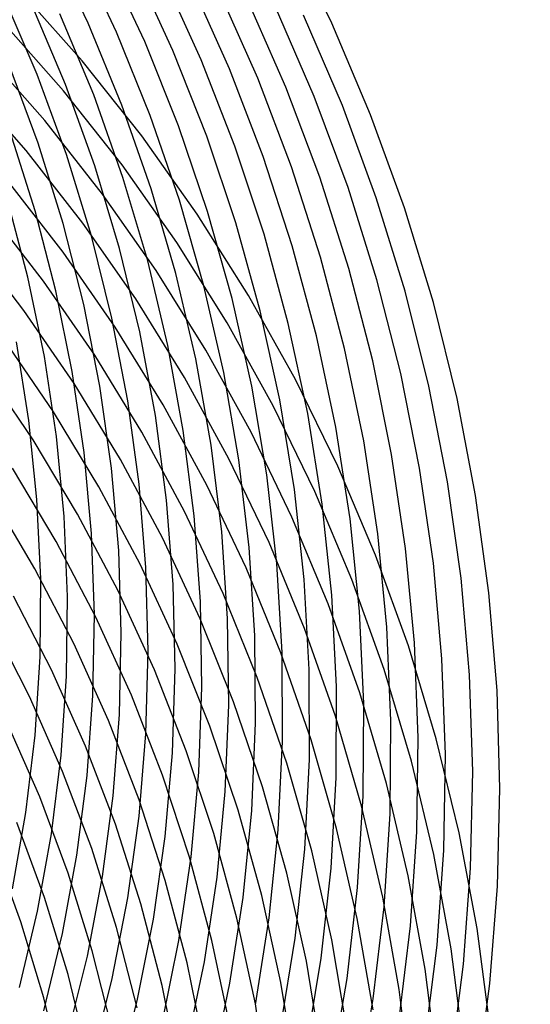
# Model space of a CAD drawing. Units: inches. Extents: x -1 to 1, y -1 to 1.
# Drawn here: x 0.55 to 0.78, y 0 to 0.43 of the extents above; entities that cross this region are included whole.
import ezdxf

# ---------------------------------------------------------------- set-up
doc = ezdxf.new("R2010")
doc.units = ezdxf.units.IN
doc.header["$MEASUREMENT"] = 0
for name, color, linetype, true_color in [('layer115', 7, 'Continuous', 0x2aad1e), ('layer116', 7, 'Continuous', 0x28ad1e), ('layer117', 7, 'Continuous', 0x25ad1e), ('layer118', 7, 'Continuous', 0x23ad1e), ('layer119', 7, 'Continuous', 0x20ad1e), ('layer120', 7, 'Continuous', 0x1ead1e), ('layer121', 7, 'Continuous', 0x1ead20), ('layer122', 7, 'Continuous', 0x1ead23), ('layer123', 7, 'Continuous', 0x1ead25), ('layer124', 7, 'Continuous', 0x1ead28), ('layer125', 7, 'Continuous', 0x1ead2a), ('layer126', 7, 'Continuous', 0x1ead2c), ('layer127', 7, 'Continuous', 0x1ead2f), ('layer128', 7, 'Continuous', 0x1ead31), ('layer129', 7, 'Continuous', 0x1ead34), ('layer245', 7, 'Continuous', 0x2a1ead), ('layer246', 7, 'Continuous', 0x2c1ead), ('layer247', 7, 'Continuous', 0x2f1ead), ('layer248', 7, 'Continuous', 0x311ead), ('layer249', 7, 'Continuous', 0x341ead), ('layer250', 7, 'Continuous', 0x361ead), ('layer251', 7, 'Continuous', 0x381ead), ('layer252', 7, 'Continuous', 0x3b1ead), ('layer253', 7, 'Continuous', 0x3d1ead), ('layer254', 7, 'Continuous', 0x3f1ead), ('layer255', 7, 'Continuous', 0x421ead), ('layer256', 7, 'Continuous', 0x441ead), ('layer7', 7, 'Continuous', 0xad2f1e)]:
    doc.layers.add(name, color=color, linetype=linetype, true_color=true_color)

msp = doc.modelspace()

# ---------------------------------------------------------------- linework, layer by layer
at = {"layer": 'layer115'}
for p, q in [((0.55483, 0.00739), (0.56273, 0.04064)), ((0.56542, -0.00284), (0.57359, 0.03086)), ((0.57602, -0.01307), (0.58445, 0.02107)), ((0.58661, -0.0233), (0.59531, 0.01129)), ((0.59721, -0.03353), (0.60618, 0.00151))]:
    msp.add_line(p, q, dxfattribs=at)
at = {"layer": 'layer116'}
for p, q in [((0.55187, 0.05042), (0.55769, 0.08373)), ((0.56273, 0.04064), (0.5688, 0.07441)), ((0.57359, 0.03086), (0.57991, 0.06509)), ((0.58445, 0.02107), (0.59102, 0.05577)), ((0.59531, 0.01129), (0.60213, 0.04644)), ((0.60618, 0.00151), (0.61324, 0.03712)), ((0.61704, -0.00827), (0.62434, 0.0278)), ((0.6279, -0.01805), (0.63545, 0.01848)), ((0.63876, -0.02783), (0.64656, 0.00916))]:
    msp.add_line(p, q, dxfattribs=at)
at = {"layer": 'layer117'}
for p, q in [((0.55769, 0.08373), (0.56169, 0.11746)), ((0.5688, 0.07441), (0.57302, 0.10861)), ((0.57991, 0.06509), (0.58436, 0.09975)), ((0.59102, 0.05577), (0.59569, 0.0909)), ((0.60213, 0.04644), (0.60702, 0.08205)), ((0.61324, 0.03712), (0.61835, 0.07319)), ((0.62434, 0.0278), (0.62968, 0.06434)), ((0.63545, 0.01848), (0.64102, 0.05548)), ((0.64656, 0.00916), (0.65235, 0.04663)), ((0.65767, -0.00016), (0.66368, 0.03778)), ((0.66878, -0.00948), (0.67501, 0.02892)), ((0.67989, -0.0188), (0.68634, 0.02007)), ((0.69099, -0.02812), (0.69768, 0.01122)), ((0.7021, -0.03744), (0.70901, 0.00236))]:
    msp.add_line(p, q, dxfattribs=at)
at = {"layer": 'layer118'}
for p, q in [((0.56169, 0.11746), (0.56383, 0.15151)), ((0.57302, 0.10861), (0.57537, 0.14313)), ((0.58436, 0.09975), (0.5869, 0.13475)), ((0.59569, 0.0909), (0.59844, 0.12637)), ((0.60702, 0.08205), (0.60997, 0.118)), ((0.61835, 0.07319), (0.6215, 0.10962)), ((0.62968, 0.06434), (0.63304, 0.10124)), ((0.64102, 0.05548), (0.64457, 0.09286)), ((0.65235, 0.04663), (0.6561, 0.08448)), ((0.66368, 0.03778), (0.66764, 0.0761)), ((0.67501, 0.02892), (0.67917, 0.06772)), ((0.68634, 0.02007), (0.6907, 0.05934)), ((0.69768, 0.01122), (0.70224, 0.05096)), ((0.70901, 0.00236), (0.71377, 0.04258)), ((0.72034, -0.00649), (0.7253, 0.0342)), ((0.73167, -0.01534), (0.73684, 0.02582)), ((0.74301, -0.0242), (0.74837, 0.01744)), ((0.75434, -0.03305), (0.7599, 0.00906))]:
    msp.add_line(p, q, dxfattribs=at)
at = {"layer": 'layer119'}
for p, q in [((0.56383, 0.15151), (0.56411, 0.18579)), ((0.57537, 0.14313), (0.57582, 0.17789)), ((0.5869, 0.13475), (0.58753, 0.16999)), ((0.59844, 0.12637), (0.59924, 0.16209)), ((0.60997, 0.118), (0.61096, 0.15419)), ((0.6215, 0.10962), (0.62267, 0.14629)), ((0.63304, 0.10124), (0.63438, 0.13839)), ((0.64457, 0.09286), (0.64609, 0.13049)), ((0.6561, 0.08448), (0.6578, 0.12259)), ((0.66764, 0.0761), (0.66952, 0.11469)), ((0.67917, 0.06772), (0.68123, 0.10679)), ((0.6907, 0.05934), (0.69294, 0.09889)), ((0.70224, 0.05096), (0.70465, 0.09099)), ((0.71377, 0.04258), (0.71636, 0.08309)), ((0.7253, 0.0342), (0.72808, 0.07519)), ((0.73684, 0.02582), (0.73979, 0.06729)), ((0.74837, 0.01744), (0.7515, 0.05939)), ((0.7599, 0.00906), (0.76321, 0.05149))]:
    msp.add_line(p, q, dxfattribs=at)
at = {"layer": 'layer120'}
for p, q in [((0.56411, 0.18579), (0.5625, 0.22019)), ((0.57582, 0.17789), (0.57437, 0.21277)), ((0.58753, 0.16999), (0.58623, 0.20536)), ((0.59924, 0.16209), (0.5981, 0.19794)), ((0.61096, 0.15419), (0.60997, 0.19053)), ((0.62267, 0.14629), (0.62184, 0.18311)), ((0.63438, 0.13839), (0.6337, 0.1757)), ((0.64609, 0.13049), (0.64557, 0.16828)), ((0.6578, 0.12259), (0.65744, 0.16086)), ((0.66952, 0.11469), (0.66931, 0.15345)), ((0.68123, 0.10679), (0.68117, 0.14603)), ((0.69294, 0.09889), (0.69304, 0.13862)), ((0.70465, 0.09099), (0.70491, 0.1312)), ((0.71636, 0.08309), (0.71678, 0.12379)), ((0.72808, 0.07519), (0.72864, 0.11637)), ((0.73979, 0.06729), (0.74051, 0.10895)), ((0.7515, 0.05939), (0.75238, 0.10154)), ((0.76321, 0.05149), (0.76425, 0.09412))]:
    msp.add_line(p, q, dxfattribs=at)
at = {"layer": 'layer121'}
for p, q in [((0.5625, 0.22019), (0.559, 0.25461)), ((0.57437, 0.21277), (0.571, 0.24768)), ((0.58623, 0.20536), (0.583, 0.24076)), ((0.5981, 0.19794), (0.595, 0.23383)), ((0.60997, 0.19053), (0.607, 0.2269)), ((0.62184, 0.18311), (0.619, 0.21997)), ((0.6337, 0.1757), (0.631, 0.21304)), ((0.64557, 0.16828), (0.643, 0.20611)), ((0.65744, 0.16086), (0.655, 0.19919)), ((0.66931, 0.15345), (0.667, 0.19226)), ((0.68117, 0.14603), (0.679, 0.18533)), ((0.69304, 0.13862), (0.691, 0.1784)), ((0.70491, 0.1312), (0.703, 0.17147)), ((0.71678, 0.12379), (0.715, 0.16454)), ((0.72864, 0.11637), (0.727, 0.15762)), ((0.74051, 0.10895), (0.739, 0.15069)), ((0.75238, 0.10154), (0.751, 0.14376)), ((0.76425, 0.09412), (0.763, 0.13683))]:
    msp.add_line(p, q, dxfattribs=at)
at = {"layer": 'layer122'}
for p, q in [((0.559, 0.25461), (0.55361, 0.28896)), ((0.571, 0.24768), (0.56572, 0.28252)), ((0.583, 0.24076), (0.57783, 0.27608)), ((0.595, 0.23383), (0.58994, 0.26964)), ((0.607, 0.2269), (0.60205, 0.2632)), ((0.619, 0.21997), (0.61416, 0.25676)), ((0.631, 0.21304), (0.62627, 0.25032)), ((0.643, 0.20611), (0.63838, 0.24389)), ((0.655, 0.19919), (0.65049, 0.23745)), ((0.667, 0.19226), (0.6626, 0.23101)), ((0.679, 0.18533), (0.6747, 0.22457)), ((0.691, 0.1784), (0.68681, 0.21813)), ((0.703, 0.17147), (0.69892, 0.21169)), ((0.715, 0.16454), (0.71103, 0.20525)), ((0.727, 0.15762), (0.72314, 0.19882)), ((0.739, 0.15069), (0.73525, 0.19238)), ((0.751, 0.14376), (0.74736, 0.18594)), ((0.763, 0.13683), (0.75947, 0.1795))]:
    msp.add_line(p, q, dxfattribs=at)
at = {"layer": 'layer123'}
for p, q in [((0.56572, 0.28252), (0.55853, 0.31718)), ((0.57783, 0.27608), (0.57073, 0.31123)), ((0.58994, 0.26964), (0.58292, 0.30528)), ((0.60205, 0.2632), (0.59512, 0.29933)), ((0.61416, 0.25676), (0.60731, 0.29338)), ((0.62627, 0.25032), (0.61951, 0.28743)), ((0.63838, 0.24389), (0.6317, 0.28149)), ((0.65049, 0.23745), (0.6439, 0.27554)), ((0.6626, 0.23101), (0.6561, 0.26959)), ((0.6747, 0.22457), (0.66829, 0.26364)), ((0.68681, 0.21813), (0.68049, 0.25769)), ((0.69892, 0.21169), (0.69268, 0.25175)), ((0.71103, 0.20525), (0.70488, 0.2458)), ((0.72314, 0.19882), (0.71707, 0.23985)), ((0.73525, 0.19238), (0.72927, 0.2339)), ((0.74736, 0.18594), (0.74146, 0.22795)), ((0.75947, 0.1795), (0.75366, 0.222))]:
    msp.add_line(p, q, dxfattribs=at)
at = {"layer": 'layer124'}
for p, q in [((0.55853, 0.31718), (0.54944, 0.35155)), ((0.57073, 0.31123), (0.5617, 0.3461)), ((0.58292, 0.30528), (0.57396, 0.34064)), ((0.59512, 0.29933), (0.58622, 0.33518)), ((0.60731, 0.29338), (0.59848, 0.32972)), ((0.61951, 0.28743), (0.61074, 0.32426)), ((0.6317, 0.28149), (0.62299, 0.31881)), ((0.6439, 0.27554), (0.63525, 0.31335)), ((0.6561, 0.26959), (0.64751, 0.30789)), ((0.66829, 0.26364), (0.65977, 0.30243)), ((0.68049, 0.25769), (0.67203, 0.29698)), ((0.69268, 0.25175), (0.68429, 0.29152)), ((0.70488, 0.2458), (0.69655, 0.28606)), ((0.71707, 0.23985), (0.7088, 0.2806)), ((0.72927, 0.2339), (0.72106, 0.27514)), ((0.74146, 0.22795), (0.73332, 0.26969)), ((0.75366, 0.222), (0.74558, 0.26423))]:
    msp.add_line(p, q, dxfattribs=at)
at = {"layer": 'layer125'}
for p, q in [((0.5617, 0.3461), (0.55077, 0.38058)), ((0.57396, 0.34064), (0.56307, 0.37562)), ((0.58622, 0.33518), (0.57536, 0.37065)), ((0.59848, 0.32972), (0.58766, 0.36568)), ((0.61074, 0.32426), (0.59996, 0.36071)), ((0.62299, 0.31881), (0.61226, 0.35574)), ((0.63525, 0.31335), (0.62456, 0.35077)), ((0.64751, 0.30789), (0.63686, 0.3458)), ((0.65977, 0.30243), (0.64916, 0.34083)), ((0.67203, 0.29698), (0.66146, 0.33586)), ((0.68429, 0.29152), (0.67375, 0.33089)), ((0.69655, 0.28606), (0.68605, 0.32593)), ((0.7088, 0.2806), (0.69835, 0.32096)), ((0.72106, 0.27514), (0.71065, 0.31599)), ((0.73332, 0.26969), (0.72295, 0.31102)), ((0.74558, 0.26423), (0.73525, 0.30605))]:
    msp.add_line(p, q, dxfattribs=at)
at = {"layer": 'layer126'}
for p, q in [((0.56307, 0.37562), (0.55026, 0.41011)), ((0.57536, 0.37065), (0.56258, 0.40563)), ((0.58766, 0.36568), (0.57489, 0.40114)), ((0.59996, 0.36071), (0.58721, 0.39666)), ((0.61226, 0.35574), (0.59952, 0.39218)), ((0.62456, 0.35077), (0.61184, 0.3877)), ((0.63686, 0.3458), (0.62416, 0.38321)), ((0.64916, 0.34083), (0.63647, 0.37873)), ((0.66146, 0.33586), (0.64879, 0.37425)), ((0.67375, 0.33089), (0.6611, 0.36976)), ((0.68605, 0.32593), (0.67342, 0.36528)), ((0.69835, 0.32096), (0.68574, 0.3608)), ((0.71065, 0.31599), (0.69805, 0.35632)), ((0.72295, 0.31102), (0.71037, 0.35183)), ((0.73525, 0.30605), (0.72268, 0.34735))]:
    msp.add_line(p, q, dxfattribs=at)
at = {"layer": 'layer127'}
for p, q in [((0.56258, 0.40563), (0.54788, 0.44002)), ((0.57489, 0.40114), (0.56019, 0.43602)), ((0.58721, 0.39666), (0.5725, 0.43202)), ((0.59952, 0.39218), (0.58481, 0.42802)), ((0.61184, 0.3877), (0.59712, 0.42402)), ((0.62416, 0.38321), (0.60943, 0.42002)), ((0.63647, 0.37873), (0.62174, 0.41602)), ((0.64879, 0.37425), (0.63406, 0.41202)), ((0.6611, 0.36976), (0.64637, 0.40802)), ((0.67342, 0.36528), (0.65868, 0.40402)), ((0.68574, 0.3608), (0.67099, 0.40002)), ((0.69805, 0.35632), (0.6833, 0.39602)), ((0.71037, 0.35183), (0.69561, 0.39202)), ((0.72268, 0.34735), (0.70792, 0.38802))]:
    msp.add_line(p, q, dxfattribs=at)
at = {"layer": 'layer128'}
for p, q in [((0.58481, 0.42802), (0.56816, 0.46315)), ((0.59712, 0.42402), (0.58044, 0.45963)), ((0.60943, 0.42002), (0.59272, 0.45611)), ((0.62174, 0.41602), (0.60501, 0.45259)), ((0.63406, 0.41202), (0.61729, 0.44906)), ((0.64637, 0.40802), (0.62957, 0.44554)), ((0.65868, 0.40402), (0.64186, 0.44202)), ((0.67099, 0.40002), (0.65414, 0.4385)), ((0.6833, 0.39602), (0.66642, 0.43497)), ((0.69561, 0.39202), (0.6787, 0.43145)), ((0.70792, 0.38802), (0.69099, 0.42793))]:
    msp.add_line(p, q, dxfattribs=at)
at = {"layer": 'layer129'}
msp.add_line((0.69099, 0.42793), (0.67193, 0.46698), dxfattribs=at)
at = {"layer": 'layer245'}
for p, q in [((0.7599, -0.00906), (0.75434, 0.03305)), ((0.74837, -0.01744), (0.74301, 0.0242)), ((0.73684, -0.02582), (0.73167, 0.01534)), ((0.7253, -0.0342), (0.72034, 0.00649))]:
    msp.add_line(p, q, dxfattribs=at)
at = {"layer": 'layer246'}
for p, q in [((0.75434, 0.03305), (0.74654, 0.07473)), ((0.74301, 0.0242), (0.73543, 0.06541)), ((0.73167, 0.01534), (0.72432, 0.05609)), ((0.72034, 0.00649), (0.71321, 0.04677)), ((0.70901, -0.00236), (0.7021, 0.03744)), ((0.69768, -0.01122), (0.69099, 0.02812)), ((0.68634, -0.02007), (0.67989, 0.0188)), ((0.67501, -0.02892), (0.66878, 0.00948)), ((0.66368, -0.03778), (0.65767, 0.00016))]:
    msp.add_line(p, q, dxfattribs=at)
at = {"layer": 'layer247'}
for p, q in [((0.74654, 0.07473), (0.73653, 0.11585)), ((0.73543, 0.06541), (0.72566, 0.10607)), ((0.72432, 0.05609), (0.7148, 0.09629)), ((0.71321, 0.04677), (0.70394, 0.08651)), ((0.7021, 0.03744), (0.69308, 0.07673)), ((0.69099, 0.02812), (0.68221, 0.06695)), ((0.67989, 0.0188), (0.67135, 0.05717)), ((0.66878, 0.00948), (0.66049, 0.04739)), ((0.65767, 0.00016), (0.64963, 0.03761)), ((0.64656, -0.00916), (0.63876, 0.02783)), ((0.63545, -0.01848), (0.6279, 0.01805)), ((0.62434, -0.0278), (0.61704, 0.00827))]:
    msp.add_line(p, q, dxfattribs=at)
at = {"layer": 'layer248'}
for p, q in [((0.73653, 0.11585), (0.72434, 0.15631)), ((0.72566, 0.10607), (0.71374, 0.14608)), ((0.7148, 0.09629), (0.70315, 0.13584)), ((0.70394, 0.08651), (0.69256, 0.12561)), ((0.69308, 0.07673), (0.68196, 0.11538)), ((0.68221, 0.06695), (0.67137, 0.10515)), ((0.67135, 0.05717), (0.66077, 0.09492)), ((0.66049, 0.04739), (0.65018, 0.08469)), ((0.64963, 0.03761), (0.63958, 0.07446)), ((0.63876, 0.02783), (0.62899, 0.06423)), ((0.6279, 0.01805), (0.61839, 0.054)), ((0.61704, 0.00827), (0.6078, 0.04377)), ((0.60618, -0.00151), (0.59721, 0.03353)), ((0.59531, -0.01129), (0.58661, 0.0233)), ((0.58445, -0.02107), (0.57602, 0.01307)), ((0.57359, -0.03086), (0.56542, 0.00284))]:
    msp.add_line(p, q, dxfattribs=at)
at = {"layer": 'layer249'}
for p, q in [((0.72434, 0.15631), (0.71002, 0.19598)), ((0.71374, 0.14608), (0.69971, 0.18531)), ((0.70315, 0.13584), (0.68941, 0.17463)), ((0.69256, 0.12561), (0.6791, 0.16396)), ((0.68196, 0.11538), (0.6688, 0.15329)), ((0.67137, 0.10515), (0.65849, 0.14262)), ((0.66077, 0.09492), (0.64819, 0.13195)), ((0.65018, 0.08469), (0.63788, 0.12128)), ((0.63958, 0.07446), (0.62758, 0.11061)), ((0.62899, 0.06423), (0.61727, 0.09993)), ((0.61839, 0.054), (0.60697, 0.08926)), ((0.6078, 0.04377), (0.59666, 0.07859)), ((0.59721, 0.03353), (0.58635, 0.06792)), ((0.58661, 0.0233), (0.57605, 0.05725)), ((0.57602, 0.01307), (0.56574, 0.04658)), ((0.56542, 0.00284), (0.55544, 0.03591))]:
    msp.add_line(p, q, dxfattribs=at)
at = {"layer": 'layer250'}
for p, q in [((0.71002, 0.19598), (0.69361, 0.23475)), ((0.69971, 0.18531), (0.68361, 0.22365)), ((0.68941, 0.17463), (0.67362, 0.21255)), ((0.6791, 0.16396), (0.66362, 0.20145)), ((0.6688, 0.15329), (0.65363, 0.19035)), ((0.65849, 0.14262), (0.64363, 0.17925)), ((0.64819, 0.13195), (0.63364, 0.16815)), ((0.63788, 0.12128), (0.62364, 0.15705)), ((0.62758, 0.11061), (0.61365, 0.14595)), ((0.61727, 0.09993), (0.60365, 0.13485)), ((0.60697, 0.08926), (0.59366, 0.12375)), ((0.59666, 0.07859), (0.58366, 0.11265)), ((0.58635, 0.06792), (0.57367, 0.10155)), ((0.57605, 0.05725), (0.56367, 0.09045)), ((0.56574, 0.04658), (0.55368, 0.07935)), ((0.55544, 0.03591), (0.54368, 0.06825))]:
    msp.add_line(p, q, dxfattribs=at)
at = {"layer": 'layer251'}
for p, q in [((0.69361, 0.23475), (0.67515, 0.27253)), ((0.68361, 0.22365), (0.66549, 0.26101)), ((0.67362, 0.21255), (0.65583, 0.24949)), ((0.66362, 0.20145), (0.64616, 0.23798)), ((0.65363, 0.19035), (0.6365, 0.22646)), ((0.64363, 0.17925), (0.62683, 0.21494)), ((0.63364, 0.16815), (0.61717, 0.20342)), ((0.62364, 0.15705), (0.6075, 0.19191)), ((0.61365, 0.14595), (0.59784, 0.18039)), ((0.60365, 0.13485), (0.58817, 0.16887)), ((0.59366, 0.12375), (0.57851, 0.15735)), ((0.58366, 0.11265), (0.56885, 0.14584)), ((0.57367, 0.10155), (0.55918, 0.13432)), ((0.56367, 0.09045), (0.54952, 0.1228))]:
    msp.add_line(p, q, dxfattribs=at)
at = {"layer": 'layer252'}
for p, q in [((0.67515, 0.27253), (0.65472, 0.30919)), ((0.66549, 0.26101), (0.64541, 0.29727)), ((0.65583, 0.24949), (0.63609, 0.28535)), ((0.64616, 0.23798), (0.62678, 0.27343)), ((0.6365, 0.22646), (0.61747, 0.26151)), ((0.62683, 0.21494), (0.60815, 0.24959)), ((0.61717, 0.20342), (0.59884, 0.23767)), ((0.6075, 0.19191), (0.58952, 0.22575)), ((0.59784, 0.18039), (0.58021, 0.21382)), ((0.58817, 0.16887), (0.5709, 0.2019)), ((0.57851, 0.15735), (0.56158, 0.18998)), ((0.56885, 0.14584), (0.55227, 0.17806)), ((0.55918, 0.13432), (0.54295, 0.16614))]:
    msp.add_line(p, q, dxfattribs=at)
at = {"layer": 'layer253'}
for p, q in [((0.65472, 0.30919), (0.63237, 0.34465)), ((0.64541, 0.29727), (0.62342, 0.33234)), ((0.63609, 0.28535), (0.61448, 0.32003)), ((0.62678, 0.27343), (0.60553, 0.30772)), ((0.61747, 0.26151), (0.59659, 0.29541)), ((0.60815, 0.24959), (0.58765, 0.28309)), ((0.59884, 0.23767), (0.5787, 0.27078)), ((0.58952, 0.22575), (0.56976, 0.25847)), ((0.58021, 0.21382), (0.56081, 0.24616)), ((0.5709, 0.2019), (0.55187, 0.23385)), ((0.56158, 0.18998), (0.54292, 0.22154))]:
    msp.add_line(p, q, dxfattribs=at)
at = {"layer": 'layer254'}
for p, q in [((0.63237, 0.34465), (0.60816, 0.37879)), ((0.62342, 0.33234), (0.59961, 0.36611)), ((0.61448, 0.32003), (0.59105, 0.35342)), ((0.60553, 0.30772), (0.58249, 0.34074)), ((0.59659, 0.29541), (0.57394, 0.32805)), ((0.58765, 0.28309), (0.56538, 0.31537)), ((0.5787, 0.27078), (0.55683, 0.30268)), ((0.56976, 0.25847), (0.54827, 0.29)), ((0.56081, 0.24616), (0.53971, 0.27731))]:
    msp.add_line(p, q, dxfattribs=at)
at = {"layer": 'layer255'}
for p, q in [((0.60816, 0.37879), (0.58218, 0.41153)), ((0.59961, 0.36611), (0.57403, 0.39849)), ((0.59105, 0.35342), (0.56588, 0.38544)), ((0.58249, 0.34074), (0.55773, 0.3724)), ((0.57394, 0.32805), (0.54958, 0.35936)), ((0.56538, 0.31537), (0.54143, 0.34631)), ((0.55683, 0.30268), (0.53328, 0.33327))]:
    msp.add_line(p, q, dxfattribs=at)
at = {"layer": 'layer256'}
for p, q in [((0.58218, 0.41153), (0.55449, 0.44277)), ((0.57403, 0.39849), (0.54676, 0.42938)), ((0.56588, 0.38544), (0.53904, 0.416)), ((0.55773, 0.3724), (0.53131, 0.40261))]:
    msp.add_line(p, q, dxfattribs=at)
at = {"layer": 'layer7', "color": 8}
msp.add_circle((0, 0), 1, dxfattribs=at)

doc.saveas('drawing.dxf')
